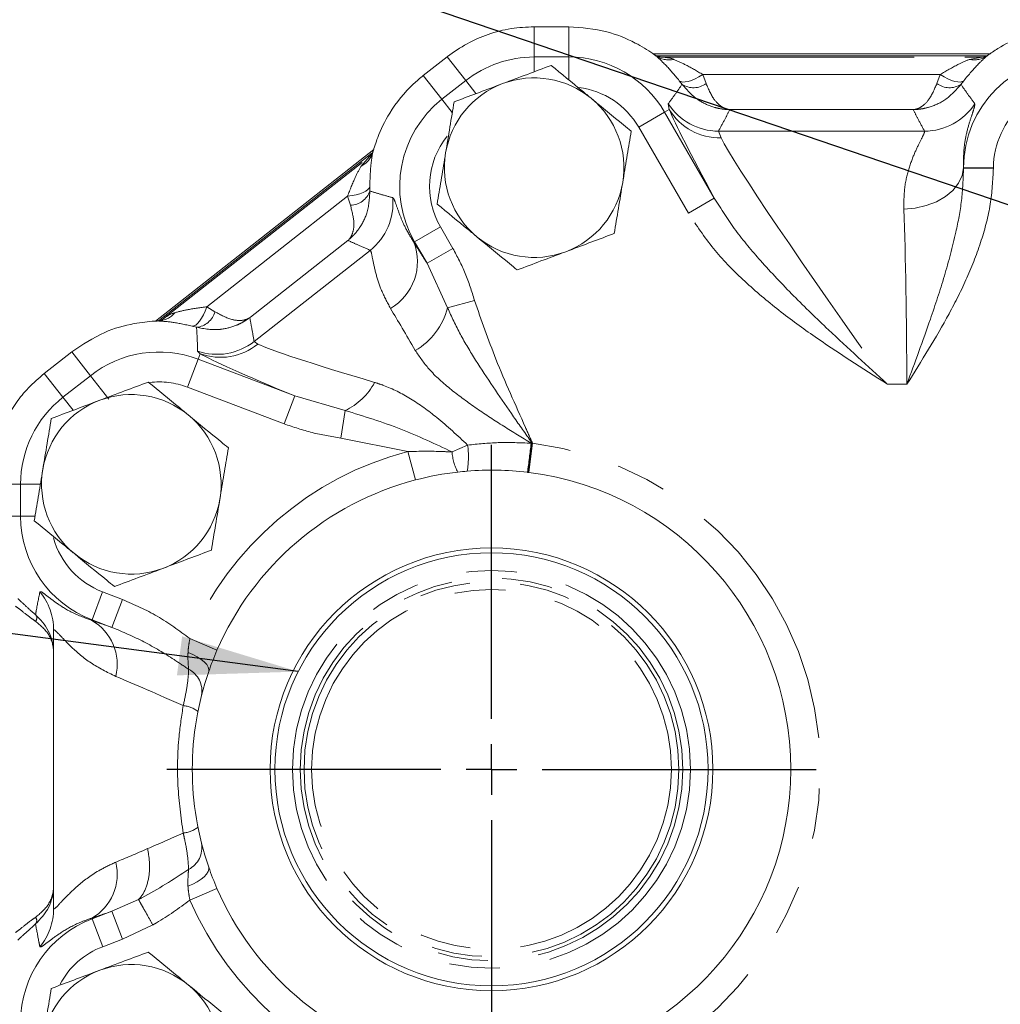
# Model space of a CAD drawing. Units: millimetres. Extents: x 11 to 1180, y 5 to 832.
# Drawn here: x 506 to 530, y 646 to 671 of the extents above; entities that cross this region are included whole.
import ezdxf

# ---------------------------------------------------------------- set-up
doc = ezdxf.new("R2010")
doc.units = ezdxf.units.MM
doc.linetypes.add('PHANTOM', pattern=[12.7, 6.35, -1.27, 1.27, -1.27, 1.27, -1.27])
doc.layers.add('SLD-0', color=7, linetype='Continuous')
doc.dimstyles.new('SLDDIMSTYLE8', dxfattribs={"dimtxt": 0, "dimasz": 3, "dimexe": 0, "dimexo": 0.0625, "dimgap": 0, "dimtad": 0, "dimtih": 1, "dimtoh": 1, "dimdec": 0, "dimrnd": 1e-09, "dimzin": 0, "dimdsep": 46, "dimtxsty": 'Standard', "dimsah": 1, "dimcen": 0.09, "dimadec": 0, "dimazin": 0, "dimtfac": 3, "dimtdec": 0, "dimtofl": 0, "dimtmove": 0, "dimatfit": 3, "dimfxl": 0, "dimfrac": 2, "dimtolj": 1, "dimtzin": 0, "dimarcsym": 0})

# ---------------------------------------------------------------- blocks, each defined once
blk = doc.blocks.new('SW_CENTERMARKSYMBOL_112')
at = {"layer": 'SLD-0', "color": 0}
for p, q in [((0, 1.27), (0, 8.135)), ((0, 0), (0, 0.635)), ((-1.27, 0), (-8.135, 0)), ((0, 0), (-0.635, 0)), ((0, 0), (0, -0.635)), ((0, 0), (0.635, 0)), ((1.27, 0), (8.135, 0)), ((0, -1.27), (0, -8.135))]:
    blk.add_line(p, q, dxfattribs=at)

msp = doc.modelspace()

# ---------------------------------------------------------------- linework, layer by layer
at = {"color": 7, "linetype": 'Continuous', "lineweight": 15}
for p, q in [((518.425982, 670.948122), (518.418943, 670.948122)), ((519.285519, 670.948579), (518.425982, 670.948579)), ((519.285519, 670.948579), (519.285519, 670.948122)), ((516.235291, 670.192947), (515.639707, 669.724764)), ((516.243855, 670.199078), (516.235575, 670.192589)), ((516.243538, 670.199411), (516.243855, 670.199078)), ((529.84275, 670.266101), (521.402636, 670.266101)), ((521.482329, 670.215069), (529.750034, 670.215069)), ((529.651648, 670.188785), (529.691475, 670.190102)), ((515.639707, 669.724764), (515.639991, 669.724406)), ((514.398152, 667.873501), (508.923057, 663.568542)), ((509.005962, 663.5772), (514.352902, 667.780353)), ((514.295151, 667.694131), (514.325616, 667.719757)), ((506.826039, 662.796433), (506.13781, 662.255423)), ((506.826039, 662.796433), (506.826323, 662.796075)), ((506.13781, 662.255423), (506.138093, 662.255065)), ((506.373943, 648.841688), (506.373943, 655.825914))]:
    msp.add_line(p, q, dxfattribs=at)
at = {"color": 8, "linetype": 'PHANTOM', "lineweight": 0}
for p, q in [((518.418943, 670.948122), (518.418943, 670.190345)), ((518.425982, 670.948579), (518.425982, 670.948122)), ((519.285519, 670.948122), (518.425982, 670.948122)), ((519.285519, 670.948122), (519.285519, 670.190345)), ((516.235575, 670.192589), (515.639991, 669.724406)), ((516.235291, 670.192947), (516.235575, 670.192589)), ((516.235575, 670.192589), (516.703817, 669.596926)), ((518.418943, 669.825925), (518.418943, 670.190345)), ((518.418943, 670.190345), (519.285519, 670.190345)), ((519.285519, 669.618344), (519.285519, 670.190345)), ((521.590315, 670.188785), (529.651648, 670.188785)), ((529.324554, 670.129103), (529.651648, 670.188785)), ((515.639991, 669.724406), (516.108232, 669.128745)), ((522.645495, 669.749183), (522.728841, 669.522678)), ((528.596467, 669.749183), (522.645495, 669.749183)), ((528.513121, 669.522678), (528.596467, 669.749183)), ((516.108232, 669.128745), (516.703817, 669.596926)), ((516.957473, 669.274243), (516.703817, 669.596926)), ((522.124883, 669.501969), (522.056463, 669.595599)), ((529.1855, 669.595599), (529.117079, 669.501969)), ((516.365196, 668.801854), (516.108232, 669.128745)), ((521.804474, 668.873081), (521.687453, 668.805348)), ((521.804474, 668.873081), (521.778153, 669.018851)), ((523.355381, 668.869979), (523.322306, 668.869979)), ((527.919656, 668.869979), (523.355381, 668.869979)), ((521.038741, 668.429863), (521.687453, 668.805348)), ((521.687453, 668.805348), (522.93278, 666.653841)), ((522.284069, 666.278356), (521.038741, 668.429863)), ((523.038836, 668.330899), (523.101896, 668.164315)), ((523.038836, 668.330899), (528.203126, 668.330899)), ((509.117934, 663.623387), (514.295151, 667.694131)), ((514.074255, 667.444024), (514.295151, 667.694131)), ((529.180824, 667.415069), (529.181167, 667.415069)), ((529.93071, 667.415069), (529.181167, 667.415069)), ((529.181167, 667.40481), (529.181167, 667.415069)), ((529.93071, 667.40481), (529.181167, 667.40481)), ((529.93071, 667.415069), (529.93071, 667.40481)), ((514.297338, 666.943889), (514.301501, 666.829326)), ((513.73978, 666.699083), (510.21552, 663.928027)), ((513.813616, 666.472071), (513.73978, 666.699083)), ((522.284069, 666.278356), (522.93278, 666.653841)), ((516.070136, 665.932094), (515.421425, 665.556609)), ((516.070136, 665.932094), (516.382411, 665.392587)), ((513.750901, 665.591086), (511.307625, 663.669986)), ((515.401327, 665.544976), (515.421425, 665.556609)), ((515.7337, 665.017102), (515.421425, 665.556609)), ((511.399591, 663.056522), (514.307196, 665.342715)), ((516.382411, 665.392587), (515.7337, 665.017102)), ((516.248469, 663.897805), (515.7337, 665.017102)), ((516.922451, 664.089427), (516.248469, 663.897805)), ((510.21552, 663.928027), (510.418283, 663.802911)), ((509.955901, 663.412983), (509.845796, 663.444031)), ((511.307625, 663.669986), (511.289562, 663.655783)), ((511.399591, 663.056522), (511.489937, 662.994054)), ((506.826323, 662.796075), (506.138093, 662.255065)), ((506.826323, 662.796075), (507.294548, 662.200435)), ((510.046793, 662.751446), (509.981498, 662.818739)), ((510.046793, 662.751446), (509.994364, 662.613293)), ((509.72842, 661.912515), (509.994364, 662.613293)), ((509.994364, 662.613293), (512.416, 661.694286)), ((506.138093, 662.255065), (506.606317, 661.659426)), ((506.606317, 661.659426), (507.294548, 662.200435)), ((507.757767, 661.611161), (507.294548, 662.200435)), ((527.75791, 661.984767), (527.279797, 661.984767)), ((512.150057, 660.993509), (509.72842, 661.912515)), ((506.859973, 661.336743), (506.606317, 661.659426)), ((512.150057, 660.993509), (512.416, 661.694286)), ((512.416, 661.694286), (513.677209, 661.327854)), ((513.574565, 660.63472), (513.677209, 661.327854)), ((515.253169, 660.301085), (513.574565, 660.63472)), ((518.376802, 660.507716), (518.28455, 659.773983)), ((518.343517, 660.507635), (518.365441, 660.513354)), ((518.365441, 660.513354), (518.376802, 660.507716)), ((515.253169, 660.301085), (515.441269, 659.585897)), ((516.362042, 660.288155), (516.750828, 660.461611)), ((504.756522, 659.477569), (505.546167, 659.477569)), ((506.039043, 659.477569), (505.546167, 659.477569)), ((505.546167, 658.675378), (505.546167, 659.477569)), ((504.772359, 658.675378), (505.546167, 658.675378)), ((505.899765, 658.675378), (505.546167, 658.675378)), ((507.602697, 656.78144), (507.336754, 656.080662)), ((507.602697, 656.78144), (508.101731, 656.592058)), ((508.101731, 656.592058), (507.835787, 655.89128)), ((507.330189, 656.063365), (507.336754, 656.080662)), ((507.835787, 655.89128), (507.336754, 656.080662)), ((509.789731, 655.610959), (510.468183, 655.316718)), ((510.467554, 649.349871), (509.78904, 649.055773)), ((507.835625, 648.776194), (508.502133, 649.070123)), ((507.337055, 648.587054), (507.835625, 648.776194)), ((508.101487, 648.075386), (507.835625, 648.776194)), ((507.330499, 648.604335), (507.337055, 648.587054)), ((507.602917, 647.886246), (507.337055, 648.587054)), ((508.860156, 648.432729), (508.101487, 648.075386)), ((508.101487, 648.075386), (507.602917, 647.886246))]:
    msp.add_line(p, q, dxfattribs=at)
at = {"color": 8, "linetype": 'PHANTOM', "lineweight": 0, "flags": 128}
for points in [[(522.056463, 669.595599), (522.092105, 669.572116), (522.141874, 669.561064), (522.204498, 669.562726), (522.278379, 669.577059), (522.36163, 669.603697), (522.452128, 669.64196), (522.547562, 669.690871), (522.645495, 669.749183)], [(528.596467, 669.749183), (528.694401, 669.690871), (528.789834, 669.64196), (528.880332, 669.603697), (528.963583, 669.577059), (529.037464, 669.562726), (529.100088, 669.561064), (529.149857, 669.572116), (529.1855, 669.595599)], [(529.180824, 667.415069), (529.145678, 667.21578), (529.056058, 667.023906), (528.9153, 666.846588), (528.728642, 666.690423), (528.503028, 666.561222), (528.246855, 666.463792), (527.969653, 666.401759), (527.681738, 666.377432)], [(513.73978, 666.699083), (513.852772, 666.713968), (513.957981, 666.734704), (514.052721, 666.760762), (514.134576, 666.791478), (514.201455, 666.826067), (514.251653, 666.863646), (514.283888, 666.903257), (514.297338, 666.943889)], [(509.845796, 663.444031), (509.888471, 663.447496), (509.934594, 663.469461), (509.982986, 663.509363), (510.032414, 663.566185), (510.081615, 663.638476), (510.129334, 663.724391), (510.174352, 663.821736), (510.21552, 663.928027)], [(510.262109, 654.787518), (510.267352, 654.839371), (510.249716, 654.897431), (510.209765, 654.959836), (510.148779, 655.024586), (510.068713, 655.089606), (509.972133, 655.152812), (509.862134, 655.212179), (509.742242, 655.265804)], [(510.261593, 649.879108), (510.266826, 649.827251), (510.249178, 649.769194), (510.209212, 649.706796), (510.148212, 649.642058), (510.068131, 649.577053), (509.971535, 649.513866), (509.861522, 649.454522), (509.741616, 649.400922)]]:
    msp.add_lwpolyline(points, dxfattribs=at)
at = {"color": 7, "linetype": 'Continuous', "lineweight": 15}
for radius in [5.55, 5.42925]:
    msp.add_circle((517.348943, 652.332569), radius, dxfattribs=at)
at = {"color": 8, "linetype": 'PHANTOM', "lineweight": 0}
for radius in [4.986054, 4.79569, 4.699, 4.508636]:
    msp.add_circle((517.348943, 652.332569), radius, dxfattribs=at)
for centre, radius, start, end in [((518.418943, 667.415069), 2.775277, 90, 128.1703806), ((519.285519, 667.415069), 2.775277, 30.062967, 90), ((521.800307, 670.708171), 0.59079, 234.7013855, 281.4323244), ((531.956443, 667.415069), 2.775277, 90, 180), ((529.441655, 670.708171), 0.59079, 258.5676756, 305.2986145), ((519.285519, 667.415069), 2.025733, 30.062967, 82.8680338), ((522.411638, 669.95632), 0.537274, 237.7426913, 306.1849503), ((528.830324, 669.95632), 0.537274, 233.8150497, 302.2573087), ((517.823358, 666.946888), 2.775277, 128.1703806, 210.062967), ((523.039891, 669.831919), 1.50102, 212.7978562, 269.9597228), ((523.058352, 669.626478), 1.462812, 210.9996997, 271.7057965), ((528.202071, 669.831919), 1.50102, 270.0402772, 327.2021438), ((531.956443, 667.415069), 2.025733, 129.7550901, 180), ((517.823358, 666.946888), 2.025733, 141.6540368, 210.062967), ((513.808591, 667.971843), 0.590906, 296.7171887, 343.598859), ((513.794902, 667.009395), 0.53765, 271.9946237, 340.4323576), ((513.37859, 666.522017), 1.50102, 308.2176009, 5.4334808), ((514.13753, 665.058056), 1.354354, 300.1280956, 21.0708541), ((508.963211, 664.161817), 0.590891, 272.7256657, 319.6483957), ((509.900404, 663.947905), 0.537793, 275.9230643, 344.3590213), ((514.55631, 664.344726), 1.750183, 300.2112925, 345.205288), ((510.472646, 664.237131), 1.501021, 250.9005112, 308.1369279), ((510.555392, 664.139608), 1.478401, 249.8780156, 309.2076074), ((509.009674, 660.018577), 2.775277, 69.2183427, 128.1703806), ((509.009674, 660.018577), 2.025733, 69.2183427, 96.4481604), ((513.017006, 662.766293), 1.582711, 294.6537917, 332.3506533), ((508.321443, 659.477569), 2.775277, 128.1703806, 180), ((471.983538, 666.023043), 46.686908, 352.3129958, 353.2154574), ((489.768571, 663.938187), 28.801223, 351.6910688, 353.1706403), ((517.348943, 652.332569), 8.23951, 277.161336, 82.8338189), ((517.348943, 652.332569), 8.23951, 104.735465, 156.5538791), ((517.493049, 660.340636), 1.132224, 182.656728, 209.3837573), ((514.730876, 660.171535), 2.040675, 349.730143, 8.1721206), ((508.321443, 658.675378), 2.775277, 180, 249.2183427), ((508.321443, 658.675378), 2.025733, 195.5296795, 249.2183427), ((504.877544, 655.825778), 1.496399, 0.0052013, 39.6666076), ((505.830418, 656.128031), 0.121679, 317.4213189, 42.5786811), ((506.707942, 654.967427), 1.260266, 345.965743, 60.4130999), ((509.477485, 654.294718), 0.614032, 350.1065077, 62.8459359), ((509.537441, 653.175563), 0.76103, 53.3966978, 83.6327821), ((509.53718, 651.491996), 0.761539, 276.3572924, 306.5673741), ((509.477019, 650.372132), 0.614069, 297.1453215, 9.8829846), ((506.708313, 649.700322), 1.26028, 299.5833464, 14.0346376), ((517.348943, 652.332569), 8.23951, 203.4340374, 255.2376787), ((504.877544, 648.841824), 1.496399, 320.3333924, 359.9947987), ((508.321443, 645.992224), 2.775277, 110.7750068, 180), ((505.830443, 648.539396), 0.121664, 317.430606, 42.569394), ((508.321443, 645.992224), 2.025733, 110.7750068, 151.9502741)]:
    msp.add_arc(centre, radius, start, end, dxfattribs=at)
at = {"color": 7, "linetype": 'Continuous', "lineweight": 15}
for centre, radius, start, end in [((518.418943, 667.415069), 2.25, 50.5822405, 110.5822405), ((518.418943, 667.415069), 2.25, 110.5822405, 170.5822405), ((518.418943, 667.415069), 2.25, 350.5822405, 50.5822405), ((518.418943, 667.415069), 2.25, 170.5822405, 230.5822405), ((518.418943, 667.415069), 2.25, 290.5822405, 350.5822405), ((518.418943, 667.415069), 2.25, 230.5822405, 290.5822405), ((508.321443, 659.477569), 2.25, 50.5822405, 110.5822405), ((508.321443, 659.477569), 2.25, 110.5822405, 170.5822405), ((508.321443, 659.477569), 2.25, 350.5822405, 50.5822405), ((508.321443, 659.477569), 2.25, 170.5822405, 230.5822405), ((517.348943, 652.332569), 7.5, 96.4495398, 104.735465), ((517.348943, 652.332569), 7.5, 94.6658726, 96.4495398), ((517.348943, 652.332569), 7.5, 83.0928634, 94.6658726), ((517.348943, 652.332569), 7.5, 82.9652686, 83.0928634), ((517.348943, 652.332569), 7.5, 82.8338189, 82.9652686), ((517.348943, 652.332569), 7.5, 277.161336, 82.8338189), ((517.348943, 652.332569), 7.5, 104.735465, 156.5538791), ((508.321443, 659.477569), 2.25, 290.5822405, 350.5822405), ((508.321443, 659.477569), 2.25, 230.5822405, 290.5822405), ((517.348943, 652.332569), 7.5, 156.5538791, 160.8934134), ((517.348943, 652.332569), 7.5, 160.8934134, 199.0945588), ((517.348943, 652.332569), 7.5, 199.0945588, 203.4340374), ((517.348943, 652.332569), 7.5, 203.4340374, 255.2376787), ((508.321443, 645.190069), 2.25, 50.5822405, 110.5822405), ((508.321443, 645.190069), 2.25, 110.5822405, 170.5822405), ((508.321443, 645.190069), 2.25, 350.5822405, 50.5822405)]:
    msp.add_arc(centre, radius, start, end, dxfattribs=at)
at = {"color": 8, "linetype": 'PHANTOM', "lineweight": 0}
for centre, major_axis, ratio, start_param, end_param in [((526.299111, 661.233798), (-4.548558, 7.848797), 0.030213812, 0.214715556, 0.791175711), ((527.596533, 661.984767), (-4.549924, 6.348228), 0.032970822, 0.208596799, 1.54716976), ((528.982868, 661.984767), (0, 7.85), 0.034920769, 5.474501786, 5.476309867), ((527.483782, 661.984767), (0, 6.35), 0.04316977, 4.71238898, 5.476309867), ((518.318877, 660.154943), (-3.971115, 6.863449), 0.034570317, 5.479436656, 5.595355735), ((517.021455, 659.403974), (-3.043382, 5.684654), 0.04229013, 5.336911782, 5.597888352), ((519.044184, 660.994406), (7.642634, -2.066222), 0.032413492, 3.302837821, 4.071183186), ((518.512297, 659.592851), (8.569074, -3.246664), 0.029910335, 3.308967145, 3.932255019), ((513.25583, 653.622287), (7.849396, -2.982467), 0.032643784, 2.345311873, 2.438637785), ((512.723943, 652.220732), (6.348997, -2.983801), 0.037832535, 2.098967462, 2.444013111), ((512.723943, 652.445434), (6.348998, 2.981754), 0.037838648, 4.01431957, 4.184166562), ((512.723943, 652.446075), (6.348997, 2.982758), 0.037835651, 3.839268739, 4.014314994), ((513.255668, 651.044458), (7.849397, 2.981424), 0.032645224, 3.844643103, 3.937877226)]:
    msp.add_ellipse(centre, major_axis=major_axis, ratio=ratio, start_param=start_param, end_param=end_param, dxfattribs=at)
at = {"color": 7, "linetype": 'Continuous', "lineweight": 15}
for points, knots in [([(518.418943, 670.948122), (518.225652, 670.939), (517.833616, 670.9205), (517.266554, 670.769694), (516.72337, 670.538035), (516.405147, 670.313092), (516.243855, 670.199078)], [0, 0, 0, 0, 0.247412987, 0.501804984, 0.747488088, 1, 1, 1, 1]), ([(521.458926, 670.225997), (521.435848, 670.242595), (521.291337, 670.34653), (520.907382, 670.582489), (520.19474, 670.877598), (519.607789, 670.923125), (519.285519, 670.948122)], [0, 0, 0, 0, 0.04470685, 0.279946505, 0.604648195, 1, 1, 1, 1]), ([(531.956443, 670.948122), (531.83005, 670.944035), (531.389686, 670.929797), (530.71695, 670.760814), (530.115592, 670.458549), (529.866328, 670.284243), (529.783036, 670.225997)], [0, 0, 0, 0, 0.155632306, 0.542233976, 0.847035226, 1, 1, 1, 1]), ([(521.550544, 670.189426), (521.551145, 670.18941), (521.553736, 670.189341), (521.50241, 670.195908), (521.459157, 670.230589), (521.443784, 670.242915)], [0, 0, 0, 0, 0.162797273, 0.70243523, 1, 1, 1, 1]), ([(521.547907, 670.190412), (521.555664, 670.190187), (521.571971, 670.189714), (521.584005, 670.189105), (521.590315, 670.188785)], [0, 0, 0, 0, 0.475739546, 1, 1, 1, 1]), ([(529.792399, 670.238274), (529.774171, 670.225144), (529.726575, 670.190861), (529.685292, 670.189234), (529.688982, 670.189252), (529.689478, 670.189254)], [0, 0, 0, 0, 0.349503856, 0.912620641, 1, 1, 1, 1]), ([(518.844071, 669.978127), (518.646568, 669.90396), (518.247941, 669.754267), (517.835863, 669.599523), (517.627952, 669.521448)], [0, 0, 0, 0, 0.495457963, 1, 1, 1, 1]), ([(519.847626, 669.153277), (519.772804, 669.214774), (519.43327, 669.493847), (519.102192, 669.76597), (518.844071, 669.978127)], [0, 0, 0, 0, 0.220363924, 1, 1, 1, 1]), ([(515.639991, 669.724406), (515.557594, 669.65587), (515.230589, 669.383871), (514.812836, 668.860245), (514.506241, 668.233646), (514.412035, 667.924893), (514.375452, 667.804994)], [0, 0, 0, 0, 0.131469923, 0.521762624, 0.814284518, 1, 1, 1, 1]), ([(517.627952, 669.521448), (517.599126, 669.510623), (517.380831, 669.428648), (516.969245, 669.274089), (516.598769, 669.134967), (516.411834, 669.064769)], [0, 0, 0, 0, 0.070090032, 0.530784434, 1, 1, 1, 1]), ([(520.85118, 668.328426), (520.78704, 668.381145), (520.460384, 668.649633), (520.120651, 668.928869), (519.847626, 669.153277)], [0, 0, 0, 0, 0.196352702, 1, 1, 1, 1]), ([(516.411834, 669.064769), (516.377312, 668.856643), (516.307637, 668.436575), (516.23561, 668.002333), (516.19927, 667.78324)], [0, 0, 0, 0, 0.495457963, 1, 1, 1, 1]), ([(520.638617, 667.046897), (520.643655, 667.077274), (520.681811, 667.307311), (520.753751, 667.741034), (520.818506, 668.131436), (520.85118, 668.328426)], [0, 0, 0, 0, 0.070090032, 0.530784434, 1, 1, 1, 1]), ([(514.375198, 667.820419), (514.369028, 667.798806), (514.352916, 667.742371), (514.321232, 667.715206), (514.32423, 667.71759), (514.324646, 667.717921)], [0, 0, 0, 0, 0.348360577, 0.909642228, 1, 1, 1, 1]), ([(516.19927, 667.78324), (516.194231, 667.752864), (516.156076, 667.522827), (516.084135, 667.089103), (516.01938, 666.698701), (515.986706, 666.501711)], [0, 0, 0, 0, 0.070090032, 0.530784434, 1, 1, 1, 1]), ([(520.426053, 665.765368), (520.460574, 665.973494), (520.53025, 666.393562), (520.602276, 666.827804), (520.638617, 667.046897)], [0, 0, 0, 0, 0.495457963, 1, 1, 1, 1]), ([(515.986706, 666.501711), (516.244827, 666.289555), (516.575905, 666.017432), (516.915439, 665.738359), (516.990261, 665.676861)], [0, 0, 0, 0, 0.779636076, 1, 1, 1, 1]), ([(516.990261, 665.676861), (517.263286, 665.452454), (517.603019, 665.173218), (517.929675, 664.904729), (517.993815, 664.852011)], [0, 0, 0, 0, 0.803647298, 1, 1, 1, 1]), ([(519.209934, 665.308689), (519.23876, 665.319514), (519.457056, 665.401489), (519.868641, 665.556048), (520.239117, 665.69517), (520.426053, 665.765368)], [0, 0, 0, 0, 0.0700900317, 0.5307844344, 1, 1, 1, 1]), ([(517.993815, 664.852011), (518.191318, 664.926177), (518.589946, 665.07587), (519.002023, 665.230615), (519.209934, 665.308689)], [0, 0, 0, 0, 0.495457963, 1, 1, 1, 1]), ([(508.991311, 663.571594), (508.961812, 663.570413), (508.782038, 663.563214), (508.330631, 663.511716), (507.585662, 663.303139), (507.095121, 662.975571), (506.826323, 662.796075)], [0, 0, 0, 0, 0.046187295, 0.281475487, 0.606274754, 1, 1, 1, 1]), ([(509.086334, 663.599338), (509.086876, 663.599742), (509.089237, 663.601501), (509.045055, 663.574868), (508.989215, 663.575484), (508.968976, 663.575707)], [0, 0, 0, 0, 0.159640797, 0.695409245, 1, 1, 1, 1]), ([(509.083791, 663.5986), (509.089909, 663.60313), (509.10295, 663.612786), (509.112737, 663.619711), (509.117934, 663.623387)], [0, 0, 0, 0, 0.469115478, 1, 1, 1, 1]), ([(506.138093, 662.255065), (506.00228, 662.138217), (505.74607, 661.917786), (505.427669, 661.52993), (505.268657, 661.259359), (505.188149, 661.122369)], [0, 0, 0, 0, 0.357707656, 0.674807736, 1, 1, 1, 1]), ([(508.746571, 662.040627), (508.549068, 661.96646), (508.150441, 661.816767), (507.738363, 661.662023), (507.530452, 661.583948)], [0, 0, 0, 0, 0.495457963, 1, 1, 1, 1]), ([(509.750126, 661.215777), (509.675304, 661.277274), (509.33577, 661.556347), (509.004692, 661.82847), (508.746571, 662.040627)], [0, 0, 0, 0, 0.220363924, 1, 1, 1, 1]), ([(507.530452, 661.583948), (507.501626, 661.573123), (507.283331, 661.491148), (506.871745, 661.336589), (506.501269, 661.197467), (506.314334, 661.127269)], [0, 0, 0, 0, 0.070090032, 0.530784434, 1, 1, 1, 1]), ([(510.75368, 660.390926), (510.68954, 660.443645), (510.362884, 660.712133), (510.023151, 660.991369), (509.750126, 661.215777)], [0, 0, 0, 0, 0.196352702, 1, 1, 1, 1]), ([(506.314334, 661.127269), (506.279812, 660.919143), (506.210137, 660.499075), (506.13811, 660.064833), (506.10177, 659.84574)], [0, 0, 0, 0, 0.495457963, 1, 1, 1, 1]), ([(510.541117, 659.109397), (510.546155, 659.139774), (510.584311, 659.369811), (510.656251, 659.803534), (510.721006, 660.193936), (510.75368, 660.390926)], [0, 0, 0, 0, 0.070090032, 0.530784434, 1, 1, 1, 1]), ([(506.10177, 659.84574), (506.096731, 659.815364), (506.058576, 659.585327), (505.986635, 659.151603), (505.92188, 658.761201), (505.889206, 658.564211)], [0, 0, 0, 0, 0.070090032, 0.530784434, 1, 1, 1, 1]), ([(510.328553, 657.827868), (510.363074, 658.035994), (510.43275, 658.456062), (510.504776, 658.890304), (510.541117, 659.109397)], [0, 0, 0, 0, 0.495457963, 1, 1, 1, 1]), ([(505.889206, 658.564211), (506.147327, 658.352055), (506.478405, 658.079932), (506.817939, 657.800859), (506.892761, 657.739361)], [0, 0, 0, 0, 0.779636076, 1, 1, 1, 1]), ([(509.112434, 657.371189), (509.14126, 657.382014), (509.359556, 657.463989), (509.771141, 657.618548), (510.141617, 657.75767), (510.328553, 657.827868)], [0, 0, 0, 0, 0.0700900317, 0.5307844344, 1, 1, 1, 1]), ([(506.892761, 657.739361), (507.165786, 657.514954), (507.505519, 657.235718), (507.832175, 656.967229), (507.896315, 656.914511)], [0, 0, 0, 0, 0.803647298, 1, 1, 1, 1]), ([(507.896315, 656.914511), (508.093818, 656.988677), (508.492446, 657.13837), (508.904523, 657.293115), (509.112434, 657.371189)], [0, 0, 0, 0, 0.495457963, 1, 1, 1, 1]), ([(505.920017, 656.21036), (506.038622, 656.086487), (506.280244, 655.834133), (506.373827, 655.452514), (506.373943, 655.243528), (506.373943, 655.242846)], [0, 0, 0, 0, 0.490056034, 0.998337268, 1, 1, 1, 1]), ([(506.373943, 649.424682), (506.373943, 649.424001), (506.373831, 649.223157), (506.284022, 648.840223), (506.043079, 648.586602), (505.920043, 648.457092)], [0, 0, 0, 0, 0.001663743, 0.490208271, 1, 1, 1, 1]), ([(508.746571, 647.753127), (508.549068, 647.67896), (508.150441, 647.529267), (507.738363, 647.374523), (507.530452, 647.296448)], [0, 0, 0, 0, 0.495457963, 1, 1, 1, 1]), ([(509.750126, 646.928277), (509.675304, 646.989774), (509.33577, 647.268847), (509.004692, 647.54097), (508.746571, 647.753127)], [0, 0, 0, 0, 0.220363924, 1, 1, 1, 1]), ([(507.530452, 647.296448), (507.501626, 647.285623), (507.283331, 647.203648), (506.871745, 647.049089), (506.501269, 646.909967), (506.314334, 646.839769)], [0, 0, 0, 0, 0.070090032, 0.530784434, 1, 1, 1, 1]), ([(510.75368, 646.103426), (510.68954, 646.156145), (510.362884, 646.424633), (510.023151, 646.703869), (509.750126, 646.928277)], [0, 0, 0, 0, 0.196352702, 1, 1, 1, 1]), ([(506.314334, 646.839769), (506.279812, 646.631643), (506.210137, 646.211575), (506.13811, 645.777333), (506.10177, 645.55824)], [0, 0, 0, 0, 0.495457963, 1, 1, 1, 1])]:
    msp.add_open_spline(points, degree=3, knots=knots, dxfattribs=at)
at = {"color": 8, "linetype": 'PHANTOM', "lineweight": 0}
for points, knots in [([(522.056463, 669.595599), (521.937676, 669.736925), (521.710768, 670.006887), (521.540201, 670.155286), (521.458926, 670.225997)], [0, 0, 0, 0, 0.5235036912, 1, 1, 1, 1]), ([(521.590315, 670.188785), (521.692911, 670.18153), (521.80901, 670.17332), (521.906114, 670.13371), (521.917408, 670.129103)], [0, 0, 0, 0, 0.883691468, 1, 1, 1, 1]), ([(521.917408, 670.129103), (522.020086, 670.084572), (522.249962, 669.984876), (522.504598, 669.833142), (522.645495, 669.749183)], [0, 0, 0, 0, 0.446669949, 1, 1, 1, 1]), ([(528.596467, 669.749183), (528.747018, 669.838391), (529.002188, 669.98959), (529.230817, 670.088536), (529.324554, 670.129103)], [0, 0, 0, 0, 0.5899999306, 1, 1, 1, 1]), ([(529.783036, 670.225997), (529.708763, 670.161458), (529.540118, 670.014915), (529.312739, 669.746052), (529.1855, 669.595599)], [0, 0, 0, 0, 0.440408407, 1, 1, 1, 1]), ([(521.778153, 669.018851), (521.840725, 669.102389), (521.959686, 669.261212), (522.071759, 669.424546), (522.124883, 669.501969)], [0, 0, 0, 0, 0.525983045, 1, 1, 1, 1]), ([(523.322306, 668.869979), (523.321144, 668.87), (523.319853, 668.870024), (523.317943, 668.870063), (523.315584, 668.870113), (523.310388, 668.870235), (523.300341, 668.870517), (523.281817, 668.871197), (523.247607, 668.872994), (523.19176, 668.877564), (523.086619, 668.89112), (522.874398, 668.937602), (522.685421, 669.019093), (522.398992, 669.19375), (522.258038, 669.352245), (522.124883, 669.501969)], [0, 0, 0, 0, 0.0025753131, 0.0028608661, 0.0042334931, 0.0078014771, 0.0143770785, 0.026498311, 0.0488594395, 0.0902200811, 0.1504398643, 0.282892824, 0.5673154331, 0.5912582995, 1, 1, 1, 1]), ([(522.728841, 669.522678), (522.794838, 669.370646), (522.864699, 669.209714), (523.007128, 669.029511), (523.101149, 668.944677), (523.206351, 668.894905), (523.257933, 668.879756), (523.285287, 668.874285), (523.302242, 668.871897), (523.311422, 668.870897), (523.316401, 668.870441), (523.318975, 668.870229), (523.320144, 668.870139), (523.32109, 668.870067), (523.32173, 668.87002), (523.322306, 668.869979)], [0, 0, 0, 0, 0.4087618637, 0.4326916644, 0.7194901351, 0.8510155237, 0.9097787495, 0.9511474546, 0.9735065983, 0.9856257669, 0.9922000947, 0.9957673639, 0.9971390981, 0.9974246547, 1, 1, 1, 1]), ([(527.919656, 668.869979), (527.920232, 668.87002), (527.92171, 668.870127), (527.924433, 668.870345), (527.928877, 668.870738), (527.936652, 668.87154), (527.951004, 668.873408), (527.977601, 668.8782), (528.003418, 668.885266), (528.052348, 668.90236), (528.155156, 668.954248), (528.335945, 669.119041), (528.449884, 669.378614), (528.513121, 669.522678)], [0, 0, 0, 0, 0.002575142, 0.006607734, 0.012177024, 0.022442494, 0.041375376, 0.076364902, 0.141484672, 0.157203733, 0.296761065, 0.609700095, 1, 1, 1, 1]), ([(529.117079, 669.501969), (528.989494, 669.360102), (528.760614, 669.105601), (528.396974, 668.946913), (528.189598, 668.898129), (528.089507, 668.882444), (528.036594, 668.876181), (527.982934, 668.872316), (527.953966, 668.870947), (527.93827, 668.870416), (527.9293, 668.870178), (527.923802, 668.870056), (527.920818, 668.87), (527.919656, 668.869979)], [0, 0, 0, 0, 0.390289716, 0.700154269, 0.840948812, 0.858518487, 0.92360738, 0.958605105, 0.977546217, 0.987816743, 0.993388867, 0.997424914, 1, 1, 1, 1]), ([(529.117079, 669.501969), (529.168886, 669.426443), (529.280935, 669.263094), (529.399867, 669.104251), (529.463809, 669.018851)], [0, 0, 0, 0, 0.462364431, 1, 1, 1, 1]), ([(523.322306, 668.869979), (523.280627, 668.788432), (523.188785, 668.608737), (523.091805, 668.429045), (523.038836, 668.330899)], [0, 0, 0, 0, 0.453808593, 1, 1, 1, 1]), ([(528.203126, 668.330899), (528.148996, 668.431219), (528.05204, 668.610911), (527.960216, 668.790606), (527.919656, 668.869979)], [0, 0, 0, 0, 0.558291548, 1, 1, 1, 1]), ([(529.463809, 669.018851), (529.461237, 668.979559), (529.457024, 668.915212), (529.34989, 668.626398), (529.25791, 668.302769), (529.180978, 667.906012), (529.180876, 667.579455), (529.180824, 667.415069)], [0, 0, 0, 0, 0.296500209, 0.485574974, 0.676586819, 0.837195882, 1, 1, 1, 1]), ([(527.681738, 666.377432), (527.685708, 666.572076), (527.693764, 666.967043), (527.823777, 667.456852), (527.984996, 667.862154), (528.121821, 668.12803), (528.201641, 668.284701), (528.202628, 668.315413), (528.203126, 668.330899)], [0, 0, 0, 0, 0.169858749, 0.344672724, 0.530507988, 0.720147914, 0.858885097, 1, 1, 1, 1]), ([(514.375452, 667.804994), (514.35738, 667.70934), (514.316114, 667.490931), (514.304094, 667.140722), (514.297338, 666.943889)], [0, 0, 0, 0, 0.4379581234, 1, 1, 1, 1]), ([(513.73978, 666.699083), (513.802701, 666.8621), (513.908914, 667.137276), (514.026377, 667.3552), (514.074255, 667.444024)], [0, 0, 0, 0, 0.592407387, 1, 1, 1, 1]), ([(529.93071, 667.40481), (529.913848, 667.102034), (529.879685, 666.488599), (529.63542, 665.566641), (529.281213, 664.650054), (528.671066, 663.436444), (528.12745, 662.567779), (527.759245, 661.986874), (527.75791, 661.984767)], [0, 0, 0, 0, 0.153420462, 0.310834521, 0.480947556, 0.651236305, 0.998735084, 1, 1, 1, 1]), ([(527.75791, 661.984767), (527.758842, 661.987268), (527.961488, 662.531064), (528.294131, 663.434479), (528.712102, 664.700986), (528.97706, 665.691128), (529.149131, 666.594053), (529.170452, 667.133634), (529.181167, 667.40481)], [0, 0, 0, 0, 0.00140778, 0.3061615693, 0.5075623626, 0.7099076945, 0.8542090356, 1, 1, 1, 1]), ([(514.301501, 666.829326), (514.289018, 666.638711), (514.266627, 666.296782), (514.078761, 665.946869), (513.945954, 665.780368), (513.877031, 665.706193), (513.839347, 665.668573), (513.799395, 665.632208), (513.777381, 665.613146), (513.765322, 665.602984), (513.758385, 665.597226), (513.754121, 665.593717), (513.751801, 665.591821), (513.750901, 665.591086)], [0, 0, 0, 0, 0.3903604292, 0.7002356766, 0.840996078, 0.8580529752, 0.9233590564, 0.9584709436, 0.9774734673, 0.9877772513, 0.9933674228, 0.9974271825, 1, 1, 1, 1]), ([(514.301501, 666.829326), (514.388942, 666.802017), (514.578051, 666.742957), (514.769787, 666.691704), (514.872866, 666.664149)], [0, 0, 0, 0, 0.462385927, 1, 1, 1, 1]), ([(514.872866, 666.664149), (514.879474, 666.659679), (514.901607, 666.644705), (514.949657, 666.516407), (515.041665, 666.247295), (515.17734, 665.914686), (515.326413, 665.668628), (515.401327, 665.544976)], [0, 0, 0, 0, 0.106766163, 0.357601558, 0.611964726, 0.805000947, 1, 1, 1, 1]), ([(522.93278, 666.653841), (523.105908, 666.37899), (523.452432, 665.828863), (524.13592, 665.023464), (524.915347, 664.19625), (525.980452, 663.168772), (526.77923, 662.438982), (527.27745, 661.986897), (527.279797, 661.984767)], [0, 0, 0, 0, 0.153524804, 0.307287387, 0.497225556, 0.687216158, 0.99852684, 1, 1, 1, 1]), ([(513.750901, 665.591086), (513.751328, 665.591475), (513.752428, 665.592476), (513.754442, 665.594338), (513.757708, 665.597408), (513.763346, 665.602867), (513.773513, 665.613252), (513.791526, 665.633553), (513.807428, 665.655065), (513.835287, 665.698742), (513.884001, 665.803066), (513.924223, 666.044663), (513.853094, 666.319517), (513.813616, 666.472071)], [0, 0, 0, 0, 0.002572873, 0.006629138, 0.012216441, 0.02251511, 0.041509304, 0.07661289, 0.141950208, 0.157153333, 0.296673755, 0.609629341, 1, 1, 1, 1]), ([(527.279797, 661.984767), (527.277241, 661.986385), (526.645571, 662.386233), (525.698602, 662.9896), (524.491242, 663.871477), (523.650103, 664.589233), (522.880153, 665.372844), (522.483995, 665.974648), (522.284069, 666.278356)], [0, 0, 0, 0, 0.001364722, 0.337386874, 0.506538602, 0.675566264, 0.836269916, 1, 1, 1, 1]), ([(514.307196, 665.342715), (514.202589, 665.388082), (514.015217, 665.469344), (513.831883, 665.553786), (513.750901, 665.591086)], [0, 0, 0, 0, 0.558281734, 1, 1, 1, 1]), ([(514.817327, 663.886668), (514.735792, 664.039635), (514.571021, 664.34876), (514.441395, 664.78121), (514.365981, 665.142338), (514.332678, 665.31783), (514.312904, 665.337141), (514.307196, 665.342715)], [0, 0, 0, 0, 0.200717704, 0.405622235, 0.6483853, 0.898495731, 1, 1, 1, 1]), ([(516.382411, 665.392587), (516.491725, 665.185486), (516.712153, 664.767872), (516.851971, 664.316804), (516.922451, 664.089427)], [0, 0, 0, 0, 0.4959138574, 1, 1, 1, 1]), ([(516.922451, 664.089427), (517.095026, 663.596369), (517.473607, 662.514738), (518.007719, 661.340161), (518.318572, 660.639052), (518.376802, 660.507716)], [0, 0, 0, 0, 0.40504244, 0.888549205, 1, 1, 1, 1]), ([(509.117934, 663.623387), (509.203102, 663.681155), (509.299948, 663.746845), (509.401299, 663.775744), (509.413521, 663.779229)], [0, 0, 0, 0, 0.879413154, 1, 1, 1, 1]), ([(509.413521, 663.779229), (509.521672, 663.807411), (509.762534, 663.870174), (510.054598, 663.907475), (510.21552, 663.928027)], [0, 0, 0, 0, 0.449020552, 1, 1, 1, 1]), ([(510.418283, 663.802911), (510.564485, 663.723863), (510.718964, 663.64034), (510.942643, 663.586447), (511.0691, 663.577753), (511.182539, 663.603583), (511.23243, 663.62347), (511.257311, 663.636017), (511.272348, 663.644734), (511.280302, 663.64969), (511.28456, 663.652448), (511.286755, 663.653899), (511.287751, 663.654565), (511.288552, 663.655101), (511.289083, 663.65546), (511.289562, 663.655783)], [0, 0, 0, 0, 0.4091199527, 0.4322797697, 0.7193939431, 0.8509738844, 0.9085419885, 0.9504808743, 0.9731455255, 0.9854298953, 0.9920937944, 0.995709667, 0.9971425333, 0.9974277671, 1, 1, 1, 1]), ([(518.365441, 660.513354), (518.341249, 660.547618), (518.167684, 660.793445), (517.682859, 661.480785), (517.095945, 662.349703), (516.55558, 663.231907), (516.350763, 663.676005), (516.248469, 663.897805)], [0, 0, 0, 0, 0.031157894, 0.223542872, 0.624851572, 0.812636041, 1, 1, 1, 1]), ([(509.845796, 663.444031), (509.666897, 663.481733), (509.323708, 663.554058), (509.09892, 663.565917), (508.991311, 663.571594)], [0, 0, 0, 0, 0.52128504, 1, 1, 1, 1]), ([(511.289562, 663.655783), (511.288635, 663.655082), (511.287605, 663.654303), (511.286057, 663.653136), (511.28413, 663.651686), (511.279893, 663.648512), (511.2717, 663.642437), (511.256491, 663.631363), (511.22806, 663.61135), (511.181363, 663.580508), (511.0904, 663.526307), (510.894912, 663.431783), (510.695868, 663.379149), (510.36235, 663.339612), (510.153528, 663.377308), (509.955901, 663.412983)], [0, 0, 0, 0, 0.0025722004, 0.0028574304, 0.004291229, 0.007907849, 0.0145730799, 0.0268596081, 0.0495263376, 0.0914568091, 0.1504890094, 0.2830024792, 0.5677273996, 0.5909003268, 1, 1, 1, 1]), ([(511.289562, 663.655783), (511.30715, 663.565892), (511.345913, 663.367777), (511.380627, 663.166483), (511.399591, 663.056522)], [0, 0, 0, 0, 0.45373123, 1, 1, 1, 1]), ([(509.981498, 662.818739), (509.979133, 662.923121), (509.974638, 663.12155), (509.961926, 663.319271), (509.955901, 663.412983)], [0, 0, 0, 0, 0.52604115, 1, 1, 1, 1]), ([(518.343517, 660.507635), (518.113442, 660.649025), (517.650108, 660.933764), (516.970659, 661.373812), (516.328365, 661.845522), (515.785404, 662.323395), (515.544132, 662.675772), (515.436985, 662.83226)], [0, 0, 0, 0, 0.202962893, 0.408734918, 0.616349549, 0.829623695, 1, 1, 1, 1]), ([(514.418979, 662.031822), (514.493039, 662.00801), (514.800552, 661.909143), (515.329237, 661.637752), (516.032527, 661.132646), (516.496506, 660.699198), (516.750828, 660.461611)], [0, 0, 0, 0, 0.088043483, 0.365571009, 0.652248665, 1, 1, 1, 1]), ([(513.677209, 661.327854), (514.147863, 661.1839), (515.059648, 660.905021), (515.937384, 660.48929), (516.362042, 660.288155)], [0, 0, 0, 0, 0.516188957, 1, 1, 1, 1]), ([(513.574565, 660.63472), (513.333622, 660.675126), (512.849139, 660.756375), (512.383915, 660.914182), (512.150057, 660.993509)], [0, 0, 0, 0, 0.497319483, 1, 1, 1, 1]), ([(516.750828, 660.461611), (517.006623, 660.487844), (517.535565, 660.54209), (518.068373, 660.519369), (518.343517, 660.507635)], [0, 0, 0, 0, 0.4835956595, 1, 1, 1, 1]), ([(515.253169, 660.301085), (515.54557, 660.305424), (515.915748, 660.310916), (516.284552, 660.292107), (516.362042, 660.288155)], [0, 0, 0, 0, 0.789890557, 1, 1, 1, 1]), ([(505.920017, 656.21036), (505.924272, 656.234168), (505.957473, 656.419904), (505.995915, 656.612794), (506.02943, 656.780959)], [0, 0, 0, 0, 0.1281841441, 1, 1, 1, 1]), ([(506.02943, 656.780959), (506.040764, 656.785503), (506.063147, 656.794476), (506.201593, 656.685314), (506.432079, 656.50988), (506.777928, 656.275588), (507.145213, 656.134447), (507.330189, 656.063365)], [0, 0, 0, 0, 0.185577947, 0.36650395, 0.549589851, 0.773159634, 1, 1, 1, 1]), ([(505.476712, 656.611006), (505.510916, 656.581897), (505.58018, 656.522952), (505.763615, 656.34142), (505.886906, 656.238106), (505.920017, 656.21036)], [0, 0, 0, 0, 0.416447576, 0.843285531, 1, 1, 1, 1]), ([(508.101731, 656.592058), (508.397728, 656.46177), (508.997066, 656.197963), (509.52336, 655.808219), (509.789731, 655.610959)], [0, 0, 0, 0, 0.493873131, 1, 1, 1, 1]), ([(505.920017, 656.045703), (505.882746, 656.070948), (505.747947, 656.162253), (505.540225, 656.334547), (505.461123, 656.392444), (505.42121, 656.421657)], [0, 0, 0, 0, 0.159190201, 0.575747262, 1, 1, 1, 1]), ([(506.373943, 655.242846), (506.373943, 655.243433), (506.373832, 655.415309), (506.28553, 655.738085), (506.043531, 655.941752), (505.920017, 656.045703)], [0, 0, 0, 0, 0.001675819, 0.490461633, 1, 1, 1, 1]), ([(507.93059, 654.66181), (507.713248, 654.770693), (507.272453, 654.99152), (506.850588, 655.363492), (506.569227, 655.651107), (506.405134, 655.834541), (506.384222, 655.828757), (506.373943, 655.825914)], [0, 0, 0, 0, 0.23360509, 0.473777683, 0.648318578, 0.827147794, 1, 1, 1, 1]), ([(509.75772, 654.841073), (509.636383, 654.922455), (509.272166, 655.166742), (508.644917, 655.546942), (508.106351, 655.776137), (507.835787, 655.89128)], [0, 0, 0, 0, 0.199103212, 0.597647253, 1, 1, 1, 1]), ([(509.742242, 655.265804), (509.745539, 655.309572), (509.754039, 655.422405), (509.776179, 655.539366), (509.789731, 655.610959)], [0, 0, 0, 0, 0.387893276, 1, 1, 1, 1]), ([(509.75772, 654.841073), (509.750175, 654.923571), (509.738343, 655.052931), (509.741205, 655.209196), (509.742242, 655.265804)], [0, 0, 0, 0, 0.637738042, 1, 1, 1, 1]), ([(509.62184, 653.931899), (509.652339, 654.071638), (509.712869, 654.348965), (509.749882, 654.650802), (509.755859, 654.795893), (509.75772, 654.841073)], [0, 0, 0, 0, 0.411548131, 0.816765014, 1, 1, 1, 1]), ([(509.621504, 650.73514), (509.567276, 651.132327), (509.45755, 651.936006), (509.484691, 653.015421), (509.583573, 653.676183), (509.62184, 653.931899)], [0, 0, 0, 0, 0.374596908, 0.757968517, 1, 1, 1, 1]), ([(509.757187, 649.825701), (509.750553, 649.935754), (509.737114, 650.158697), (509.677613, 650.492046), (509.63248, 650.687585), (509.621504, 650.73514)], [0, 0, 0, 0, 0.42455755, 0.860053759, 1, 1, 1, 1]), ([(508.502132, 649.070119), (508.523495, 649.093397), (508.619241, 649.197726), (508.742021, 649.460604), (508.780965, 649.776816), (508.774782, 650.074048), (508.750134, 650.221879), (508.729623, 650.3449)], [0, 0, 0, 0, 0.089859447, 0.402734436, 0.715609425, 0.763336432, 1, 1, 1, 1]), ([(506.373943, 648.841688), (506.381994, 648.837499), (506.398421, 648.828952), (506.506196, 648.946221), (506.684447, 649.136238), (506.977743, 649.426624), (507.433468, 649.773371), (507.797829, 649.943707), (507.930973, 650.005951)], [0, 0, 0, 0, 0.153775789, 0.313768313, 0.382853721, 0.618560742, 0.860615782, 1, 1, 1, 1]), ([(508.502131, 649.070115), (508.529816, 649.084227), (508.963961, 649.305532), (509.373636, 649.574182), (509.757187, 649.825701)], [0, 0, 0, 0, 0.063768729, 1, 1, 1, 1]), ([(509.741616, 649.400922), (509.740811, 649.483511), (509.739292, 649.639366), (509.751465, 649.766117), (509.757187, 649.825701)], [0, 0, 0, 0, 0.529911862, 1, 1, 1, 1]), ([(505.920043, 648.621699), (506.039284, 648.721317), (506.282064, 648.924143), (506.373828, 649.245534), (506.373943, 649.424095), (506.373943, 649.424682)], [0, 0, 0, 0, 0.490326671, 0.998323077, 1, 1, 1, 1]), ([(509.78904, 649.055773), (509.775502, 649.127362), (509.753384, 649.244322), (509.744905, 649.357152), (509.741616, 649.400922)], [0, 0, 0, 0, 0.612076299, 1, 1, 1, 1]), ([(509.78904, 649.055773), (509.516121, 648.855315), (509.214954, 648.634109), (508.890581, 648.449998), (508.860156, 648.432729)], [0, 0, 0, 0, 0.906203712, 1, 1, 1, 1]), ([(505.419741, 648.244102), (505.460297, 648.273967), (505.542542, 648.334531), (505.754759, 648.51025), (505.889211, 648.600909), (505.920043, 648.621699)], [0, 0, 0, 0, 0.428484594, 0.868938796, 1, 1, 1, 1]), ([(505.920043, 648.457092), (505.815916, 648.363475), (505.605842, 648.174604), (505.519139, 648.094945), (505.475412, 648.054771)], [0, 0, 0, 0, 0.495666366, 1, 1, 1, 1]), ([(506.02943, 647.886643), (506.02053, 647.930289), (505.980761, 648.125317), (505.946577, 648.312105), (505.920043, 648.457092)], [0, 0, 0, 0, 0.223789761, 1, 1, 1, 1]), ([(507.330499, 648.604335), (507.221954, 648.565845), (506.918233, 648.458149), (506.542011, 648.237836), (506.246203, 648.018511), (506.069426, 647.875372), (506.042839, 647.882865), (506.02943, 647.886643)], [0, 0, 0, 0, 0.128701693, 0.360122702, 0.594947557, 0.795713631, 1, 1, 1, 1])]:
    msp.add_open_spline(points, degree=3, knots=knots, dxfattribs=at)
msp.add_open_spline([(508.860191, 648.432748), (508.818964, 648.506138), (508.73651, 648.652917), (508.62741, 648.847129), (508.541538, 648.999992), (508.515272, 649.046748), (508.502139, 649.070127)], degree=3, dxfattribs=at)

# ---------------------------------------------------------------- block references
at = {"layer": 'SLD-0'}
msp.add_blockref('SW_CENTERMARKSYMBOL_112', (517.348943, 652.332569), dxfattribs=at)

# ---------------------------------------------------------------- leaders
for points in [[(559.082504, 656.669288), (460.762992, 690.184448), (457.762992, 690.184448)], [(512.503855, 654.782441), (449.780601, 663.109678), (446.780601, 663.109678)]]:
    msp.add_leader(points, dimstyle='SLDDIMSTYLE8', dxfattribs=at)

doc.saveas('drawing.dxf')
